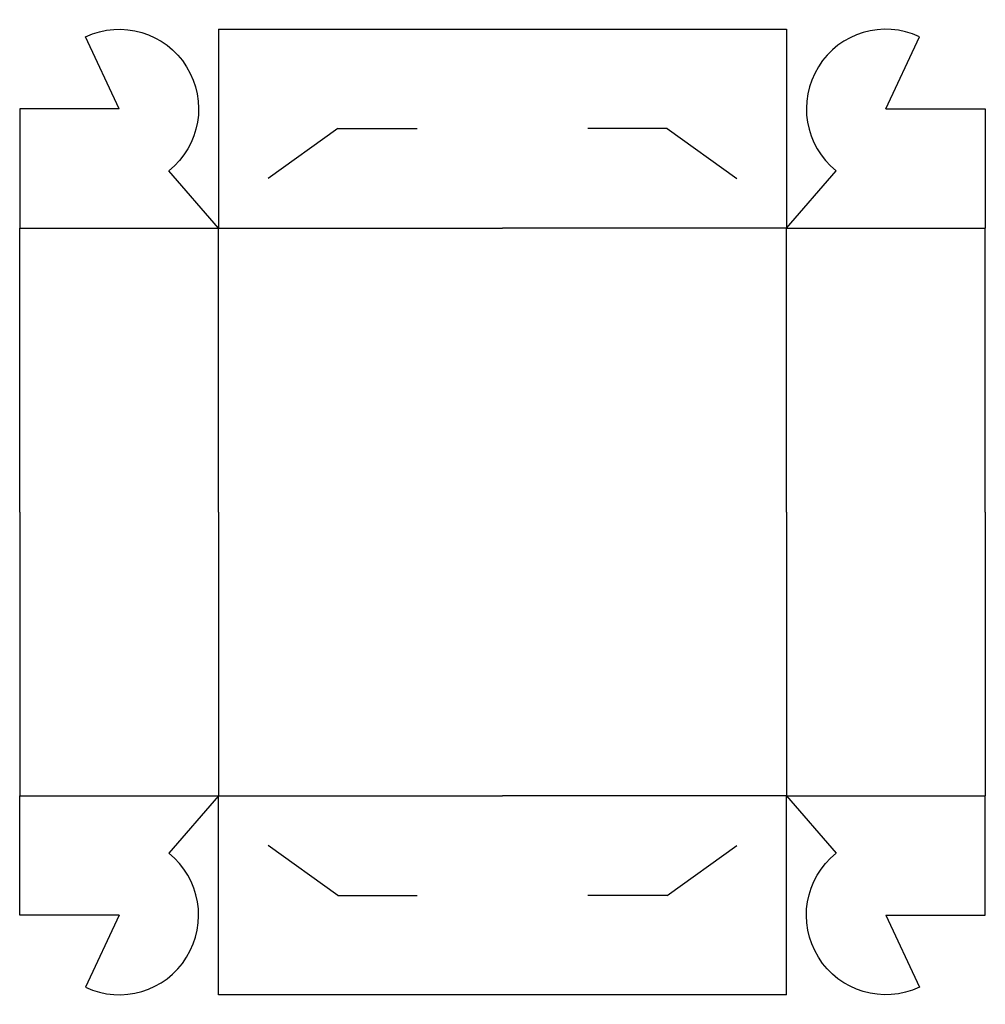
# Model space of a CAD drawing. Extents: x 0 to 340, y -31 to 315.
import ezdxf

# ---------------------------------------------------------------- set-up
doc = ezdxf.new("R2010")
doc.units = 0
doc.header["$MEASUREMENT"] = 0
doc.layers.add('CREASE', color=7, linetype='CONTINUOUS')
doc.layers.add('THRU-CUT', color=7, linetype='CONTINUOUS')

msp = doc.modelspace()

# ---------------------------------------------------------------- linework, layer by layer
at = {"layer": 'CREASE', "color": 3}
for p, q in [((0, 242), (70, 242)), ((70, 142), (70, 242)), ((70, 242), (170, 242)), ((270, 242), (170, 242)), ((270, 142), (270, 242)), ((270, 242), (340, 242)), ((70, 142), (70, 42)), ((270, 142), (270, 42)), ((0, 42), (70, 42)), ((70, 42), (170, 42)), ((270, 42), (170, 42)), ((270, 42), (340, 42))]:
    msp.add_line(p, q, dxfattribs=at)
at = {"layer": 'THRU-CUT', "color": 5}
for p, q in [((35, 284), (23.17, 309.38)), ((70, 312), (70, 242)), ((70, 312), (270, 312)), ((270, 312), (270, 242)), ((305, 284), (316.83, 309.38)), ((0, 284), (0, 242)), ((35, 284), (0, 284)), ((305, 284), (340, 284)), ((340, 284), (340, 242)), ((112, 277), (87.5, 259.5)), ((112, 277), (140, 277)), ((228, 277), (200, 277)), ((228, 277), (252.5, 259.5)), ((70, 242), (52.5, 262.14)), ((270, 242), (287.5, 262.14)), ((0, 142), (0, 242)), ((340, 142), (340, 242)), ((0, 142), (0, 42)), ((340, 142), (340, 42)), ((0, 0), (0, 42)), ((70, 42), (52.5, 21.86)), ((70, -28), (70, 42)), ((270, 42), (287.5, 21.86)), ((270, -28), (270, 42)), ((340, 0), (340, 42)), ((112, 7), (87.5, 24.5)), ((228, 7), (252.5, 24.5)), ((112, 7), (140, 7)), ((228, 7), (200, 7)), ((35, 0), (0, 0)), ((35, 0), (23.17, -25.38)), ((305, 0), (340, 0)), ((305, 0), (316.83, -25.38)), ((270, -28), (70, -28))]:
    msp.add_line(p, q, dxfattribs=at)
at = {"layer": 'THRU-CUT', "color": 5, "extrusion": (0, 0, -1)}
for centre, start, end in [((-35, 284), 65, 231.3178), ((-305, 0), 245, 51.3178)]:
    msp.add_arc(centre, 28, start, end, dxfattribs=at)
at = {"layer": 'THRU-CUT', "color": 5}
for centre, start, end in [((305, 284), 65, 231.3178), ((35, 0), 245, 51.3178)]:
    msp.add_arc(centre, 28, start, end, dxfattribs=at)

doc.saveas('drawing.dxf')
